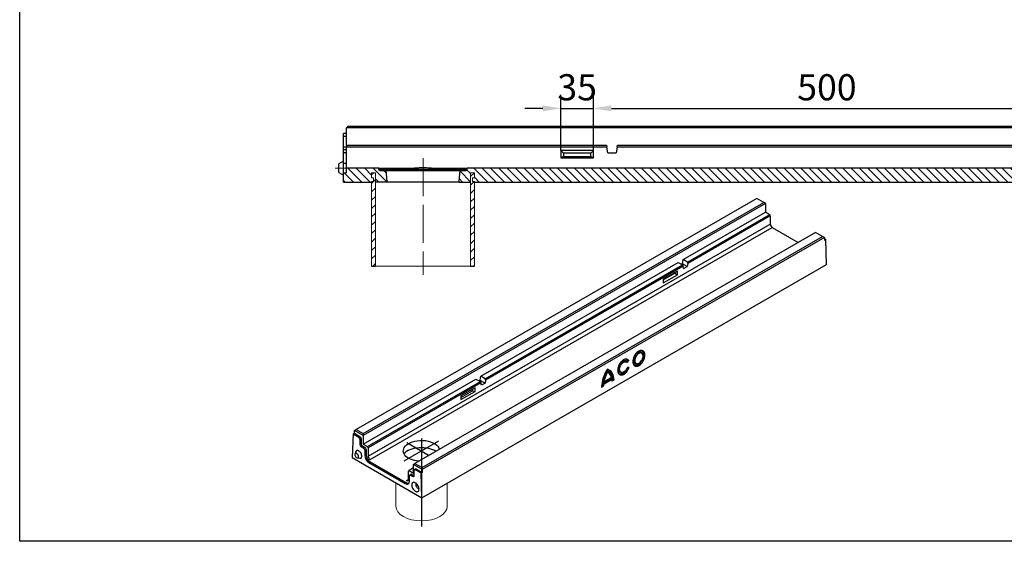
# Model space of a CAD drawing. Units: millimetres. Extents: x -8561 to 6300, y -31 to 7938.
# Drawn here: x -1897 to -843, y 5642 to 6201 of the extents above; entities that cross this region are included whole.
import ezdxf

# ---------------------------------------------------------------- set-up
doc = ezdxf.new("R2010")
doc.units = ezdxf.units.MM
doc.header["$PDSIZE"] = -1
doc.linetypes.add('STRICHPUNKT', pattern=[1, 0.5, -0.25, 0, -0.25])
for name, color, linetype, lineweight in [('BEMASS', 3, 'Continuous', 5), ('DUENN-18', 140, 'Continuous', 9), ('MITTE', 1, 'STRICHPUNKT', 13), ('SCHRAFF', 6, 'Continuous', 5), ('SICHTBAR', 7, 'Continuous', 25)]:
    doc.layers.add(name, color=color, linetype=linetype, lineweight=lineweight)
doc.styles.get("Standard").update_dxf_attribs({"font": 'ARIALN.TTF'})
doc.dimstyles.new('JG', dxfattribs={"dimscale": 8, "dimtxt": 3.5, "dimasz": 2.4, "dimexe": 1.8, "dimexo": 0, "dimgap": 1, "dimtad": 1, "dimdec": 0, "dimrnd": 0.01, "dimzin": 0, "dimdsep": 46, "dimtxsty": 'Standard', "dimcen": 3, "dimclrd": 256, "dimclre": 256, "dimclrt": 132, "dimadec": 0, "dimazin": 0, "dimtfac": 1, "dimtdec": 0, "dimtmove": 0, "dimatfit": 3, "dimfxl": 1, "dimtolj": 1, "dimtzin": 0, "dimarcsym": 0})
pattern_1 = [(135, (-3895.599, 4332.599), (-4.490128, -4.490128), [])]
pattern_2 = [(45, (-3895.599, 4332.599), (-4.490128, 4.490128), [])]

# ---------------------------------------------------------------- blocks, each defined once
blk = doc.blocks.new('*D23')
at = {"layer": 'BEMASS', "lineweight": -2, "transparency": 16777216}
for p, q in [((-1317.8, 6060.8), (-1317.8, 6120.2)), ((-1282.8, 6060.8), (-1282.8, 6120.2)), ((-1337, 6105.8), (-1356.2, 6105.8)), ((-1317.8, 6105.8), (-1282.8, 6105.8)), ((-1263.6, 6105.8), (-1244.4, 6105.8))]:
    blk.add_line(p, q, dxfattribs=at)
at = {"layer": 'BEMASS', "transparency": 16777216}
for points in [[(-1337, 6109), (-1337, 6102.6), (-1317.8, 6105.8)], [(-1263.6, 6109), (-1263.6, 6102.6), (-1282.8, 6105.8)]]:
    blk.add_solid(points, dxfattribs=at)
at = {"layer": 'Defpoints', "color": 0, "transparency": 16777216}
for p in [(-1282.8, 6105.8), (-1317.8, 6060.8), (-1282.8, 6060.8)]:
    blk.add_point(p, dxfattribs=at)
at = {"layer": 'BEMASS', "color": 132, "transparency": 16777216, "insert": (-1300.3, 6142.4), "char_height": 28, "attachment_point": 2}
blk.add_mtext('\\A1;35', dxfattribs=at)
blk = doc.blocks.new('*D24')
at = {"layer": 'BEMASS', "lineweight": -2, "transparency": 16777216}
for p, q in [((-1282.8, 6060.8), (-1282.8, 6120.2)), ((-782.8, 6060.8), (-782.8, 6120.2)), ((-1263.6, 6105.8), (-802, 6105.8))]:
    blk.add_line(p, q, dxfattribs=at)
at = {"layer": 'BEMASS', "transparency": 16777216}
for points in [[(-1263.6, 6109), (-1263.6, 6102.6), (-1282.8, 6105.8)], [(-802, 6109), (-802, 6102.6), (-782.8, 6105.8)]]:
    blk.add_solid(points, dxfattribs=at)
at = {"layer": 'Defpoints', "color": 0, "transparency": 16777216}
for p in [(-782.8, 6105.8), (-1282.8, 6060.8), (-782.8, 6060.8)]:
    blk.add_point(p, dxfattribs=at)
at = {"layer": 'BEMASS', "color": 132, "transparency": 16777216, "insert": (-1032.8, 6142.4), "char_height": 28, "attachment_point": 2}
blk.add_mtext('\\A1;500', dxfattribs=at)

msp = doc.modelspace()

# ---------------------------------------------------------------- hatches: boundary and pattern name
at = {"layer": 'SCHRAFF', "ltscale": 5}
h = msp.add_hatch(dxfattribs=at)
h.set_pattern_fill('ANSI31', color=256, scale=2, angle=90, style=0)
h.set_pattern_definition(pattern_1)
edge = h.paths.add_edge_path()
edge.add_spline(control_points=[(-1512.6, 6041.8), (-1512.6, 6041.7), (-1512.6, 6041.6), (-1512.6, 6041.5), (-1512.5, 6041.2), (-1512.5, 6040.9), (-1512.5, 6040.6)], knot_values=[0.086679, 0.086679, 0.086679, 0.086679, 0.08691, 0.08691, 0.08691, 0.087857, 0.087857, 0.087857, 0.087857], weights=[1, 1, 1, 1, 1, 1, 1], degree=3, periodic=0)
edge.add_spline(control_points=[(-1512.5, 6040.6), (-1512.5, 6040.5), (-1512.4, 6040.3), (-1512.4, 6040.2), (-1512.3, 6040), (-1512.2, 6039.8), (-1512.1, 6039.6), (-1512, 6039.4), (-1511.8, 6039.3), (-1511.6, 6039.1), (-1511.4, 6039), (-1511.2, 6038.9), (-1511, 6038.9), (-1510.8, 6038.8), (-1510.7, 6038.8), (-1510.5, 6038.8)], knot_values=[0.007669, 0.007669, 0.007669, 0.007669, 0.008059, 0.008059, 0.008059, 0.00873, 0.00873, 0.00873, 0.009402, 0.009402, 0.009402, 0.010073, 0.010073, 0.010073, 0.010623, 0.010623, 0.010623, 0.010623], weights=[1, 1, 1, 1, 1, 1, 1, 1, 1, 1, 1, 1, 1, 1, 1, 1], degree=3, periodic=0)
edge.add_line((-1510.5, 6038.8), (-1505.1, 6038.8))
edge.add_spline(control_points=[(-1505.1, 6038.8), (-1504.9, 6036.5), (-1504.7, 6034.2), (-1504.5, 6032), (-1504.4, 6030.2), (-1504.2, 6028.5), (-1504.1, 6026.8)], knot_values=[0.065277, 0.065277, 0.065277, 0.065277, 0.072121, 0.072121, 0.072121, 0.077322, 0.077322, 0.077322, 0.077322], weights=[1, 1, 1, 1, 1, 1, 1], degree=3, periodic=0)
edge.add_line((-1504.1, 6026.8), (-1516.3, 6026.8))
edge.add_line((-1516.3, 6026.8), (-1516.3, 6036.8))
edge.add_line((-1516.3, 6036.8), (-1520.3, 6036.8))
edge.add_line((-1520.3, 6036.8), (-1520.3, 6031.3))
edge.add_line((-1520.3, 6031.3), (-1518.3, 6031.3))
edge.add_line((-1518.3, 6031.3), (-1518.3, 6027.3))
edge.add_line((-1518.3, 6027.3), (-1520.3, 6027.3))
edge.add_line((-1520.3, 6027.3), (-1520.3, 6026.8))
edge.add_line((-1520.3, 6026.8), (-1550.3, 6026.8))
edge.add_line((-1550.3, 6026.8), (-1550.3, 6036.8))
edge.add_line((-1550.3, 6036.8), (-1547.3, 6036.8))
edge.add_line((-1547.3, 6036.8), (-1547.3, 6041.8))
edge.add_line((-1547.3, 6041.8), (-1512.6, 6041.8))
h = msp.add_hatch(dxfattribs=at)
h.set_pattern_fill('ANSI31', color=256, scale=2, angle=90, style=0)
h.set_pattern_definition(pattern_1)
edge = h.paths.add_edge_path()
edge.add_spline(control_points=[(-1418.1, 6041.8), (-1418.1, 6041.7), (-1418.1, 6041.6), (-1418.1, 6041.5), (-1418.1, 6041.2), (-1418.1, 6040.9), (-1418.2, 6040.6)], knot_values=[0.086679, 0.086679, 0.086679, 0.086679, 0.08691, 0.08691, 0.08691, 0.087857, 0.087857, 0.087857, 0.087857], weights=[1, 1, 1, 1, 1, 1, 1], degree=3, periodic=0)
edge.add_spline(control_points=[(-1418.2, 6040.6), (-1418.2, 6040.5), (-1418.2, 6040.3), (-1418.2, 6040.2), (-1418.3, 6040), (-1418.4, 6039.8), (-1418.5, 6039.6), (-1418.6, 6039.4), (-1418.8, 6039.3), (-1419, 6039.1), (-1419.2, 6039), (-1419.4, 6038.9), (-1419.6, 6038.9), (-1419.8, 6038.8), (-1420, 6038.8), (-1420.1, 6038.8)], knot_values=[0.007669, 0.007669, 0.007669, 0.007669, 0.008059, 0.008059, 0.008059, 0.00873, 0.00873, 0.00873, 0.009402, 0.009402, 0.009402, 0.010073, 0.010073, 0.010073, 0.010623, 0.010623, 0.010623, 0.010623], weights=[1, 1, 1, 1, 1, 1, 1, 1, 1, 1, 1, 1, 1, 1, 1, 1], degree=3, periodic=0)
edge.add_line((-1420.1, 6038.8), (-1425.5, 6038.8))
edge.add_spline(control_points=[(-1425.5, 6038.8), (-1425.7, 6036.5), (-1425.9, 6034.2), (-1426.1, 6032), (-1426.3, 6030.2), (-1426.4, 6028.5), (-1426.6, 6026.8)], knot_values=[0.065277, 0.065277, 0.065277, 0.065277, 0.072121, 0.072121, 0.072121, 0.077322, 0.077322, 0.077322, 0.077322], weights=[1, 1, 1, 1, 1, 1, 1], degree=3, periodic=0)
edge.add_line((-1426.6, 6026.8), (-1414.3, 6026.8))
edge.add_line((-1414.3, 6026.8), (-1414.3, 6036.8))
edge.add_line((-1414.3, 6036.8), (-1410.3, 6036.8))
edge.add_line((-1410.3, 6036.8), (-1410.3, 6031.3))
edge.add_line((-1410.3, 6031.3), (-1412.3, 6031.3))
edge.add_line((-1412.3, 6031.3), (-1412.3, 6027.3))
edge.add_line((-1412.3, 6027.3), (-1410.3, 6027.3))
edge.add_line((-1410.3, 6027.3), (-1410.3, 6026.8))
edge.add_line((-1410.3, 6026.8), (-550.3, 6026.8))
edge.add_line((-550.3, 6026.8), (-550.3, 6036.8))
edge.add_line((-550.3, 6036.8), (-553.3, 6036.8))
edge.add_line((-553.3, 6036.8), (-553.3, 6041.8))
edge.add_line((-553.3, 6041.8), (-1418.1, 6041.8))
h = msp.add_hatch(dxfattribs=at)
h.set_pattern_fill('ANSI31', color=256, scale=2, style=0)
h.set_pattern_definition(pattern_2)
h.paths.add_polyline_path([(-1520.3, 6027.3), (-1520.3, 5936.8), (-1516.3, 5936.8), (-1516.3, 6036.8), (-1520.3, 6036.8), (-1520.3, 6031.3), (-1518.3, 6031.3), (-1518.3, 6027.3)], flags=0)
h = msp.add_hatch(dxfattribs=at)
h.set_pattern_fill('ANSI31', color=256, scale=2, style=0)
h.set_pattern_definition(pattern_2)
h.paths.add_polyline_path([(-1414.3, 6036.8), (-1414.3, 5936.8), (-1410.3, 5936.8), (-1410.3, 6027.3), (-1412.3, 6027.3), (-1412.3, 6031.3), (-1410.3, 6031.3), (-1410.3, 6036.8)], flags=0)

# ---------------------------------------------------------------- linework, layer by layer
msp.add_lwpolyline([(-1897.2, 6789.8), (-255.2, 6789.8), (-255.2, 5641.8), (-1897.2, 5641.8)], close=True)
at = {"layer": 'DUENN-18'}
for p, q in [((-1520.3, 6036.8), (-1520.3, 6031.3)), ((-1520.3, 6036.8), (-1516.3, 6036.8)), ((-1520.3, 6031.3), (-1518.3, 6031.3)), ((-1518.3, 6027.3), (-1518.3, 6031.3)), ((-1516.3, 6036.8), (-1516.3, 5936.8)), ((-1414.3, 6036.8), (-1410.3, 6036.8)), ((-1414.3, 5936.8), (-1414.3, 6036.8)), ((-1412.3, 6031.3), (-1412.3, 6027.3)), ((-1412.3, 6031.3), (-1410.3, 6031.3)), ((-1410.3, 6031.3), (-1410.3, 6036.8)), ((-1520.3, 6027.3), (-1520.3, 5936.8)), ((-1520.3, 6027.3), (-1518.3, 6027.3)), ((-1412.3, 6027.3), (-1410.3, 6027.3)), ((-1410.3, 5936.8), (-1410.3, 6027.3)), ((-1414.3, 5936.8), (-1516.3, 5936.8))]:
    msp.add_line(p, q, dxfattribs=at)
for points in [[(-1494.5, 5679.5), (-1494.5, 5704.6)], [(-1439.4, 5679.5), (-1439.4, 5704.1)]]:
    msp.add_lwpolyline(points, dxfattribs=at)
msp.add_ellipse((-1466.9, 5679.5), major_axis=(27.5, 0), ratio=0.575862, start_param=3.141593, end_param=6.283185, dxfattribs=at)
at = {"layer": 'MITTE', "ltscale": 50}
for p, q in [((-1465.3, 5927.3), (-1465.3, 6055.3)), ((-1546.3, 6041.8), (-1559.3, 6041.8)), ((-1555.3, 6041.8), (-1550.3, 6041.8)), ((-1465.3, 6036.8), (-1465.3, 5932.8))]:
    msp.add_line(p, q, dxfattribs=at)
at = {"layer": 'SICHTBAR'}
for p, q in [((-1545.3, 6086.8), (-1547.3, 6084.8)), ((-553.3, 6084.8), (-1547.3, 6084.8)), ((-1547.3, 6066.3), (-1547.3, 6084.8)), ((-1545.3, 6086.8), (-555.3, 6086.8)), ((-1547.3, 6078.8), (-1550.3, 6078.8)), ((-1550.3, 6075.8), (-1550.3, 6078.8)), ((-1547.3, 6075.8), (-1550.3, 6075.8)), ((-1550.3, 6064.3), (-1550.3, 6075.8)), ((-1547.3, 6064.3), (-1550.3, 6064.3)), ((-1550.3, 6061.3), (-1550.3, 6064.3)), ((-1547.3, 6066.3), (-1268.7, 6066.3)), ((-1547.3, 6066.3), (-1547.3, 6064.3)), ((-1268.4, 6064.3), (-1547.3, 6064.3)), ((-1547.3, 6046.8), (-1547.3, 6064.3)), ((-1268.7, 6066.3), (-1268.4, 6064.3)), ((-1267.3, 6058.3), (-1268.4, 6064.3)), ((-1257.3, 6064.3), (-1258.3, 6058.3)), ((-1257.3, 6064.3), (-1256.9, 6066.3)), ((-768.4, 6064.3), (-1257.3, 6064.3)), ((-1256.9, 6066.3), (-768.7, 6066.3)), ((-1547.3, 6061.3), (-1550.3, 6061.3)), ((-1550.3, 6058.3), (-1550.3, 6061.3)), ((-1547.3, 6058.3), (-1550.3, 6058.3)), ((-1550.3, 6046.8), (-1550.3, 6058.3)), ((-1282.8, 6060.8), (-1317.8, 6060.8)), ((-1317.8, 6060.8), (-1317.8, 6052.8)), ((-1314.9, 6057.8), (-1317.8, 6060.8)), ((-1314.9, 6054.1), (-1317.8, 6052.8)), ((-1317.8, 6052.8), (-1282.8, 6052.8)), ((-1285.7, 6057.8), (-1314.9, 6057.8)), ((-1314.9, 6057.8), (-1314.9, 6054.1)), ((-1314.9, 6054.1), (-1285.7, 6054.1)), ((-1285.7, 6057.8), (-1282.8, 6060.8)), ((-1285.7, 6054.1), (-1285.7, 6057.8)), ((-1285.7, 6054.1), (-1282.8, 6052.8)), ((-1282.8, 6052.8), (-1282.8, 6060.8)), ((-1267.3, 6058.3), (-1258.3, 6058.3)), ((-1550.3, 6049.3), (-1555.3, 6046.4)), ((-1555.3, 6041.8), (-1555.3, 6046.4)), ((-1555.3, 6037.2), (-1555.3, 6041.8)), ((-1547.3, 6046.8), (-1550.3, 6046.8)), ((-1550.3, 6036.8), (-1550.3, 6046.8)), ((-1547.3, 6041.8), (-1547.3, 6046.8)), ((-1512.6, 6041.8), (-1547.3, 6041.8)), ((-1547.3, 6036.8), (-1547.3, 6041.8)), ((-1512.6, 6041.8), (-1479.8, 6041.8)), ((-1450.9, 6041.8), (-1418.1, 6041.8)), ((-553.3, 6041.8), (-1418.1, 6041.8)), ((-1555.3, 6037.2), (-1550.3, 6034.3)), ((-1550.3, 6026.8), (-1550.3, 6036.8)), ((-1550.3, 6036.8), (-1547.3, 6036.8)), ((-1512.5, 6040.6), (-1418.2, 6040.6)), ((-1505.1, 6038.8), (-1510.5, 6038.8)), ((-1425.5, 6038.8), (-1505.1, 6038.8)), ((-1420.1, 6038.8), (-1425.5, 6038.8)), ((-1550.3, 6026.8), (-1520.3, 6026.8)), ((-1504.1, 6026.8), (-1516.3, 6026.8)), ((-1426.6, 6026.8), (-1504.1, 6026.8)), ((-1426.6, 6026.8), (-1414.3, 6026.8)), ((-1410.3, 6026.8), (-550.3, 6026.8)), ((-1107.9, 6009.2), (-1536.9, 5761.6)), ((-1529.3, 5757.2), (-1100.4, 6004.9)), ((-1098.6, 6003.9), (-1529.3, 5755.2)), ((-1100.4, 6004.9), (-1107.9, 6009.2)), ((-1098.6, 6003.9), (-1100.4, 6004.9)), ((-1098.6, 6003.9), (-1098.6, 5994.6)), ((-1186.8, 5943.7), (-1098.6, 5994.6)), ((-1182.1, 5941), (-1093.9, 5991.9)), ((-1093.4, 5990.6), (-1181.8, 5939.6)), ((-1098.6, 5994.6), (-1093.9, 5991.9)), ((-1093.4, 5990.6), (-1093.9, 5991.9)), ((-1093.4, 5990.6), (-1093.4, 5981.8)), ((-1524.1, 5733.2), (-1093.4, 5981.8)), ((-1522, 5729.5), (-1091.3, 5978.1)), ((-1091.3, 5978.1), (-1063.5, 5962.1)), ((-1044.9, 5972.8), (-1473.9, 5725.2)), ((-1466.3, 5720.8), (-1037.4, 5968.5)), ((-1037.4, 5968.5), (-1044.9, 5972.8)), ((-1035.5, 5967.4), (-1037.4, 5968.5)), ((-1035.5, 5967.4), (-1466.2, 5718.8)), ((-1035.5, 5967.4), (-1035.5, 5967.4)), ((-1035.5, 5967.4), (-1035.4, 5964.4)), ((-1035.5, 5965.9), (-1034.1, 5965.1)), ((-1035.4, 5964.4), (-1034.1, 5965.1)), ((-1033.2, 5938.6), (-1034.1, 5965.1)), ((-1520.3, 5936.8), (-1516.3, 5936.8)), ((-1466.5, 5688.4), (-1033.2, 5938.6)), ((-1414.3, 5936.8), (-1410.3, 5936.8)), ((-1403.5, 5818.6), (-1192, 5940.7)), ((-1398.8, 5815.9), (-1187.3, 5938)), ((-1186.6, 5936.8), (-1398.4, 5814.5)), ((-1192, 5940.7), (-1187.3, 5938)), ((-1187.5, 5939.3), (-1188.5, 5938.7)), ((-1187.5, 5939.3), (-1186.8, 5943.7)), ((-1182.3, 5936.3), (-1187.5, 5939.3)), ((-1187.3, 5938), (-1186.6, 5936.8)), ((-1182.1, 5941), (-1186.8, 5943.7)), ((-1186.2, 5934.1), (-1186.6, 5936.8)), ((-1186.2, 5934.1), (-1182.3, 5936.3)), ((-1181.8, 5939.6), (-1182.3, 5936.3)), ((-1181.8, 5939.6), (-1182.1, 5941)), ((-1192.9, 5931.4), (-1208, 5922.7)), ((-1208, 5921.9), (-1195.7, 5929)), ((-1208, 5918.7), (-1192.9, 5927.4)), ((-1195.7, 5929), (-1195.7, 5929.8)), ((-1195.7, 5929), (-1192.9, 5927.4)), ((-1192.9, 5927.4), (-1192.9, 5931.4)), ((-1208, 5922.7), (-1208, 5918.7)), ((-1230.1, 5842.1), (-1230.5, 5843)), ((-1247.4, 5834.7), (-1246.5, 5835.9)), ((-1246.6, 5833.3), (-1244.9, 5835.6)), ((-1236.3, 5832), (-1235.3, 5832.2)), ((-1269.5, 5822.8), (-1268.3, 5822.2)), ((-1267.8, 5823.8), (-1267.2, 5822.8)), ((-1252.6, 5822.6), (-1251.6, 5822.8)), ((-1246.2, 5827.8), (-1246.6, 5827.8)), ((-1244.6, 5827.9), (-1246.5, 5828.1)), ((-1529.3, 5746), (-1408.6, 5815.6)), ((-1524.6, 5743.3), (-1403.9, 5812.9)), ((-1403.3, 5811.7), (-1524.1, 5742)), ((-1408.6, 5815.6), (-1403.9, 5812.9)), ((-1404.1, 5814.3), (-1405.1, 5813.6)), ((-1404.1, 5814.3), (-1403.5, 5818.6)), ((-1398.9, 5811.2), (-1404.1, 5814.3)), ((-1403.9, 5812.9), (-1403.3, 5811.7)), ((-1398.8, 5815.9), (-1403.5, 5818.6)), ((-1402.8, 5809), (-1403.3, 5811.7)), ((-1398.9, 5811.2), (-1402.8, 5809)), ((-1398.4, 5814.5), (-1398.9, 5811.2)), ((-1398.4, 5814.5), (-1398.8, 5815.9)), ((-1273.3, 5809.6), (-1272, 5809.4)), ((-1272.6, 5814.6), (-1271.3, 5814.2)), ((-1272.2, 5811.6), (-1264.4, 5816.1)), ((-1272.2, 5811.6), (-1271.3, 5810.6)), ((-1271.8, 5813.2), (-1270.8, 5813.4)), ((-1271.3, 5810.6), (-1263.5, 5815.1)), ((-1270.6, 5813.5), (-1264.4, 5817.1)), ((-1264.4, 5816.1), (-1263.5, 5815.1)), ((-1263.8, 5818.7), (-1264.2, 5819.6)), ((-1262.8, 5814.9), (-1263.3, 5815.8)), ((-1262.9, 5815), (-1262, 5815.5)), ((-1262.7, 5813.6), (-1260.6, 5814.8)), ((-1409.5, 5806.4), (-1424.7, 5797.6)), ((-1424.7, 5796), (-1412.3, 5803.1)), ((-1424.7, 5793.6), (-1409.5, 5802.4)), ((-1412.3, 5803.1), (-1412.3, 5804.8)), ((-1412.3, 5803.1), (-1409.5, 5802.4)), ((-1409.5, 5802.4), (-1409.5, 5806.4)), ((-1274.1, 5807), (-1272, 5808.2)), ((-1274, 5808.6), (-1273.4, 5809)), ((-1424.7, 5797.6), (-1424.7, 5793.6)), ((-1540.1, 5756.9), (-1541, 5731.5)), ((-1538.8, 5757.7), (-1540.1, 5756.9)), ((-1540.1, 5756.9), (-1534.1, 5753.5)), ((-1538.8, 5757.7), (-1538.7, 5760.6)), ((-1538.8, 5757.7), (-1532.8, 5754.2)), ((-1538.6, 5760.6), (-1538.7, 5760.6)), ((-1538.6, 5760.6), (-1536.9, 5761.6)), ((-1529.3, 5755.2), (-1538.6, 5760.6)), ((-1536.9, 5761.6), (-1529.3, 5757.2)), ((-1529.3, 5757.2), (-1529.3, 5755.2)), ((-1532.8, 5754.2), (-1534.1, 5753.5)), ((-1531.5, 5752), (-1532.8, 5751.2)), ((-1532.8, 5751.2), (-1532.8, 5745.5)), ((-1531.5, 5746.2), (-1532.8, 5745.5)), ((-1531.5, 5752), (-1531.5, 5746.2)), ((-1529.3, 5755.2), (-1529.3, 5746)), ((-1482.7, 5747.8), (-1458.7, 5733.9)), ((-1537.1, 5738), (-1538.1, 5735.6)), ((-1530.2, 5744), (-1531.5, 5743.2)), ((-1531.5, 5743.2), (-1528.9, 5741.7)), ((-1530.2, 5744), (-1527.6, 5742.5)), ((-1529.3, 5746), (-1524.6, 5743.3)), ((-1527.6, 5742.5), (-1528.9, 5741.7)), ((-1526.3, 5740.2), (-1527.6, 5739.5)), ((-1527.6, 5739.5), (-1527.6, 5733.7)), ((-1526.3, 5740.2), (-1526.3, 5734.5)), ((-1524.1, 5742), (-1524.6, 5743.3)), ((-1524.1, 5742), (-1524.1, 5733.2)), ((-1541, 5731.5), (-1466.5, 5688.4)), ((-1535.5, 5731.1), (-1532.9, 5730.8)), ((-1526.3, 5734.5), (-1527.6, 5733.7)), ((-1522, 5727), (-1523.3, 5726.2)), ((-1523.3, 5726.2), (-1484.3, 5703.7)), ((-1522, 5727), (-1483, 5704.4)), ((-1475.6, 5724.2), (-1473.9, 5725.2)), ((-1473.9, 5725.2), (-1466.3, 5720.8)), ((-1480.3, 5717.7), (-1480.8, 5716.9)), ((-1480.8, 5708.2), (-1480.8, 5716.9)), ((-1475.6, 5720.4), (-1480.3, 5717.7)), ((-1480.3, 5717.7), (-1475.6, 5714.9)), ((-1466.2, 5718.8), (-1475.6, 5724.2)), ((-1475.6, 5714.9), (-1475.6, 5724.2)), ((-1474.7, 5711.9), (-1474.7, 5717.7)), ((-1473, 5719.3), (-1474.3, 5718.5)), ((-1472.1, 5719.2), (-1473.4, 5718.5)), ((-1473.4, 5718.5), (-1467.4, 5715)), ((-1472.1, 5719.2), (-1466.1, 5715.7)), ((-1466.1, 5715.7), (-1467.4, 5715)), ((-1466.5, 5688.4), (-1467.4, 5715)), ((-1466.3, 5720.8), (-1466.2, 5718.8)), ((-1466.2, 5718.8), (-1466.1, 5715.7)), ((-1466.2, 5718.8), (-1466.2, 5718.8)), ((-1483, 5704.4), (-1484.3, 5703.7)), ((-1483, 5706.9), (-1480.8, 5708.2)), ((-1479.9, 5706.2), (-1479.9, 5711.9)), ((-1478.2, 5713.5), (-1479.5, 5712.8)), ((-1477.3, 5713.4), (-1478.6, 5712.7)), ((-1478.6, 5712.7), (-1476, 5711.2)), ((-1477.3, 5713.4), (-1474.7, 5711.9)), ((-1474.7, 5711.9), (-1476, 5711.2))]:
    msp.add_line(p, q, dxfattribs=at)
at = {"layer": 'SICHTBAR', "flags": 128}
for points in [[(-1512.5, 6040.6), (-1512.6, 6041.5), (-1512.6, 6041.8)], [(-1418.1, 6041.8), (-1418.1, 6041.5), (-1418.2, 6040.6)], [(-1505.1, 6038.8), (-1504.5, 6032), (-1504.1, 6026.8)], [(-1426.6, 6026.8), (-1426.1, 6032), (-1425.5, 6038.8)], [(-1234.4, 5845.6), (-1235.4, 5844.9), (-1236.3, 5844.1), (-1237.3, 5843.1), (-1238.1, 5842), (-1238.8, 5840.8), (-1239.5, 5839.6), (-1240, 5838.3), (-1240.3, 5837), (-1240.6, 5835.7), (-1240.6, 5834.4), (-1240.6, 5833.3), (-1240.3, 5832.3), (-1239.9, 5831.3), (-1239.4, 5830.6), (-1238.8, 5830), (-1238.1, 5829.6), (-1237.2, 5829.4), (-1236.3, 5829.4), (-1235.3, 5829.6), (-1234.4, 5830), (-1233.4, 5830.6), (-1232.4, 5831.3), (-1231.4, 5832.2), (-1230.6, 5833.2), (-1229.8, 5834.4), (-1229.1, 5835.6), (-1228.5, 5836.9), (-1228.1, 5838.2), (-1227.8, 5839.5), (-1227.6, 5840.7), (-1227.6, 5841.9), (-1227.8, 5843), (-1228.1, 5844), (-1228.5, 5844.9), (-1229.1, 5845.5), (-1229.8, 5846), (-1230.6, 5846.3), (-1231.5, 5846.4), (-1232.4, 5846.3), (-1233.4, 5846), (-1234.4, 5845.6)], [(-1240.3, 5832.2), (-1240.1, 5831.8), (-1239.5, 5831.2), (-1238.8, 5830.8), (-1238, 5830.5), (-1237.1, 5830.5), (-1236.2, 5830.7), (-1235.2, 5831), (-1234.3, 5831.6), (-1233.3, 5832.3), (-1232.4, 5833.2), (-1231.6, 5834.2), (-1230.8, 5835.4), (-1230.2, 5836.6), (-1229.7, 5837.8), (-1229.3, 5839.1), (-1229.1, 5840.3), (-1229, 5841.5), (-1229.1, 5842.6), (-1229.3, 5843.6), (-1229.7, 5844.5), (-1230.2, 5845.2), (-1230.8, 5845.7), (-1231.6, 5846.1), (-1232.4, 5846.2), (-1232.9, 5846.2)], [(-1235.2, 5844.2), (-1236.1, 5843.6), (-1236.9, 5842.8), (-1237.7, 5841.9), (-1238.4, 5840.9), (-1239, 5839.7), (-1239.4, 5838.6), (-1239.7, 5837.4), (-1239.9, 5836.3), (-1239.9, 5835.3), (-1239.7, 5834.3), (-1239.4, 5833.5), (-1239, 5832.8), (-1238.4, 5832.3), (-1237.7, 5832), (-1236.9, 5831.9), (-1236.3, 5832)], [(-1234.3, 5843.1), (-1235.1, 5842.5), (-1235.9, 5841.8), (-1236.7, 5840.9), (-1237.3, 5839.9), (-1237.8, 5838.8), (-1238.2, 5837.7), (-1238.5, 5836.6), (-1238.6, 5835.6), (-1238.5, 5834.6), (-1238.2, 5833.8), (-1237.9, 5833.1), (-1237.3, 5832.6), (-1236.7, 5832.2), (-1236, 5832.1), (-1235.2, 5832.2), (-1234.4, 5832.5), (-1233.5, 5833), (-1232.7, 5833.6), (-1231.9, 5834.4), (-1231.3, 5835.4), (-1230.7, 5836.4), (-1230.2, 5837.5), (-1229.9, 5838.6), (-1229.7, 5839.7), (-1229.7, 5840.7), (-1229.9, 5841.6), (-1230.2, 5842.4), (-1230.6, 5843), (-1231.2, 5843.4), (-1231.9, 5843.7), (-1232.7, 5843.7), (-1233.5, 5843.5), (-1234.3, 5843.1)], [(-1230.5, 5843), (-1230.8, 5843.6), (-1231.3, 5844.2), (-1231.9, 5844.6), (-1232.6, 5844.8), (-1233.5, 5844.8), (-1234.3, 5844.6), (-1235.2, 5844.2)], [(-1244.9, 5835.6), (-1245.5, 5836.2), (-1246.2, 5836.7), (-1247, 5837), (-1247.9, 5837), (-1248.9, 5836.9), (-1249.8, 5836.6), (-1250.8, 5836.1), (-1251.8, 5835.4), (-1252.8, 5834.5), (-1253.7, 5833.5), (-1254.5, 5832.4), (-1255.2, 5831.2), (-1255.8, 5829.9), (-1256.3, 5828.6), (-1256.7, 5827.3), (-1256.8, 5826), (-1256.9, 5824.8), (-1256.8, 5823.6), (-1256.5, 5822.6), (-1256.1, 5821.7), (-1255.5, 5821), (-1254.9, 5820.5), (-1254.1, 5820.1), (-1253.2, 5820), (-1252.3, 5820.1), (-1251.3, 5820.3), (-1250.3, 5820.8), (-1249.3, 5821.4), (-1248.3, 5822.2), (-1247.4, 5823.1), (-1246.6, 5824.2), (-1245.8, 5825.4), (-1245.1, 5826.6), (-1244.6, 5827.9)], [(-1252.6, 5822.6), (-1253.4, 5822.5), (-1254.1, 5822.7), (-1254.8, 5823), (-1255.4, 5823.6), (-1255.8, 5824.3), (-1256, 5825.1), (-1256.2, 5826.1), (-1256.1, 5827.2), (-1255.9, 5828.4), (-1255.6, 5829.5), (-1255.1, 5830.7), (-1254.5, 5831.7), (-1253.8, 5832.7), (-1253, 5833.6), (-1252.1, 5834.3), (-1251.2, 5834.9), (-1250.3, 5835.3), (-1249.5, 5835.4), (-1248.7, 5835.4), (-1248, 5835.1), (-1247.4, 5834.7), (-1247.4, 5834.7)], [(-1246.5, 5828.1), (-1246.9, 5827.1), (-1247.5, 5826), (-1248.2, 5825.1), (-1248.9, 5824.3), (-1249.7, 5823.6), (-1250.5, 5823.1), (-1251.3, 5822.8), (-1252.1, 5822.7), (-1252.9, 5822.8), (-1253.5, 5823.1), (-1254, 5823.6), (-1254.4, 5824.2), (-1254.7, 5825), (-1254.8, 5826), (-1254.8, 5827), (-1254.6, 5828), (-1254.2, 5829.1), (-1253.7, 5830.2), (-1253.2, 5831.2), (-1252.5, 5832.1), (-1251.7, 5832.9), (-1250.9, 5833.5), (-1250.1, 5834), (-1249.3, 5834.2), (-1248.5, 5834.3), (-1247.8, 5834.2), (-1247.1, 5833.8), (-1246.6, 5833.3)], [(-1267.8, 5823.8), (-1268, 5823.9), (-1268.2, 5823.9), (-1268.4, 5823.9), (-1268.7, 5823.8), (-1268.9, 5823.6), (-1269.1, 5823.4), (-1269.3, 5823.1), (-1269.5, 5822.8)], [(-1267.2, 5822.8), (-1267.4, 5822.8), (-1267.5, 5822.8), (-1267.6, 5822.8), (-1267.8, 5822.7), (-1267.9, 5822.6), (-1268, 5822.5), (-1268.2, 5822.3), (-1268.3, 5822.2)], [(-1262, 5815.5), (-1262.3, 5817.5), (-1262.7, 5819.2), (-1263.3, 5820.9), (-1264.1, 5822.3), (-1265.1, 5823.5), (-1266.1, 5824.6), (-1267.4, 5825.4), (-1268.2, 5825.8)], [(-1260.6, 5814.8), (-1260.8, 5816.7), (-1261.2, 5818.5), (-1261.7, 5820.1), (-1262.4, 5821.6), (-1263.2, 5822.9), (-1264.2, 5824.1), (-1265.3, 5825), (-1266.5, 5825.7), (-1267.9, 5826.2)], [(-1256.6, 5822.8), (-1256.2, 5822.2), (-1255.5, 5821.7), (-1254.8, 5821.3), (-1253.9, 5821.1), (-1253, 5821.2), (-1252.1, 5821.4), (-1251.1, 5821.9), (-1250.1, 5822.5), (-1249.2, 5823.3), (-1248.3, 5824.3), (-1247.5, 5825.4), (-1246.8, 5826.5), (-1246.2, 5827.8)], [(-1272.6, 5814.6), (-1272.7, 5814.3), (-1272.7, 5813.9), (-1272.6, 5813.6), (-1272.5, 5813.4), (-1272.2, 5813.3), (-1272, 5813.2), (-1271.8, 5813.2)], [(-1271.3, 5814.2), (-1271.3, 5814), (-1271.3, 5813.8), (-1271.3, 5813.6), (-1271.2, 5813.5), (-1271.1, 5813.4), (-1270.9, 5813.4), (-1270.8, 5813.4), (-1270.6, 5813.5)], [(-1264.4, 5816.1), (-1264.2, 5816.2), (-1264, 5816.3), (-1263.8, 5816.3), (-1263.6, 5816.2), (-1263.4, 5816.1), (-1263.3, 5815.9), (-1263.3, 5815.8)], [(-1534.3, 5732.6), (-1534.3, 5733.2), (-1534.6, 5734), (-1534.9, 5734.7), (-1535.4, 5735.3), (-1536, 5735.8), (-1536.5, 5736.2), (-1537.1, 5736.3), (-1537.6, 5736.2), (-1537.9, 5735.9), (-1538.2, 5735.5), (-1538.3, 5734.9), (-1538.2, 5734.2), (-1537.9, 5733.4), (-1537.6, 5732.7), (-1537.1, 5732.1), (-1536.5, 5731.6), (-1536, 5731.3), (-1535.4, 5731.1), (-1534.9, 5731.2), (-1534.6, 5731.5), (-1534.3, 5731.9), (-1534.3, 5732.6)], [(-1532.9, 5730.8), (-1532.9, 5730.8), (-1532.3, 5730.8), (-1531.7, 5731), (-1531.3, 5731.4), (-1531, 5732), (-1530.9, 5732.7), (-1530.9, 5733.5), (-1531, 5734.4), (-1531.3, 5735.3), (-1531.7, 5736.2), (-1532.3, 5737), (-1532.9, 5737.7), (-1533.6, 5738.4), (-1534.3, 5738.8), (-1535, 5739.1), (-1535.6, 5739.2), (-1536.2, 5739), (-1536.7, 5738.7), (-1537, 5738.2), (-1537.1, 5738)], [(-1484.3, 5703.7), (-1483.4, 5703.3), (-1482.6, 5703.1), (-1481.9, 5703.1), (-1481.2, 5703.4), (-1480.7, 5703.8), (-1480.3, 5704.5), (-1480, 5705.3), (-1479.9, 5706.2)], [(-1469.5, 5697.7), (-1469.6, 5698.6), (-1469.8, 5699.6), (-1470.2, 5700.7), (-1470.7, 5701.7), (-1471.4, 5702.6), (-1472.1, 5703.4), (-1472.8, 5704), (-1473.6, 5704.5), (-1474.4, 5704.9), (-1475.1, 5705), (-1475.8, 5704.9), (-1476.4, 5704.6), (-1476.8, 5704.1), (-1477.1, 5703.4), (-1477.3, 5702.6), (-1477.3, 5701.7), (-1477.1, 5700.7), (-1476.8, 5699.7), (-1476.4, 5698.7), (-1475.8, 5697.8), (-1475.1, 5696.9), (-1474.4, 5696.1), (-1473.6, 5695.6), (-1472.8, 5695.1), (-1472.1, 5694.9), (-1471.4, 5694.9), (-1470.7, 5695.1), (-1470.2, 5695.5), (-1469.8, 5696.1), (-1469.6, 5696.8), (-1469.5, 5697.7)], [(-1472.9, 5704.1), (-1472.9, 5704), (-1473.1, 5703.5), (-1473.2, 5702.8), (-1473.1, 5702.1), (-1472.9, 5701.3), (-1472.5, 5700.5), (-1472, 5699.7), (-1471.4, 5699.1), (-1470.8, 5698.7), (-1470.2, 5698.4), (-1469.6, 5698.3), (-1469.6, 5698.4)]]:
    msp.add_lwpolyline(points, dxfattribs=at)
at = {"layer": 'SICHTBAR'}
msp.add_lwpolyline([(-1485.6, 5727.9), (-1448.3, 5749.5)], dxfattribs=at)
at = {"layer": 'SICHTBAR', "elevation": -314381.7}
msp.add_lwpolyline([(-1466.9, 5751.9), (-1466.9, 5657.8)], dxfattribs=at)
at = {"layer": 'SICHTBAR'}
for centre, radius, start, end in [((-1088.7, 5982.1), 4.71, 182.6055, 237.3945), ((-1248.8, 5833.6), 3.26, 43.9642, 95.835), ((-1239.5, 5806.5), 34.5, 145.1741, 179.1073), ((-1239.9, 5806.8), 33.7, 151.5579, 166.5578), ((-1239.7, 5806.7), 32.5, 151.5579, 166.5578), ((-1272.5, 5816.2), 8.97, 21.9707, 57.8559), ((-1271.9, 5815.4), 8.7, 21.461, 57.8325), ((-1250.9, 5808.7), 22.5, 177.73, 179.3444), ((-1270.8, 5809.5), 2.57, 123.0747, 176.5481), ((-1270.5, 5809.3), 1.51, 123.0747, 176.5481), ((-1250.7, 5808.6), 21.3, 177.7131, 180.8906), ((-1265.1, 5818.2), 1.39, 301.1542, 13.7472), ((-1263.3, 5814.7), 0.456, 0.324, 128.3285), ((-1280.9, 5812.6), 18.2, 3.1296, 6.6533), ((-1535.6, 5751.1), 2.83, 2.6055, 57.3945), ((-1534.3, 5751.8), 2.83, 2.6055, 57.3945), ((-1528.7, 5746.3), 2.83, 182.6055, 237.3945), ((-1530, 5745.6), 2.83, 182.6055, 237.3945), ((-1530.4, 5739.3), 2.83, 2.6055, 57.3945), ((-1529.1, 5740.1), 2.83, 2.6055, 57.3945), ((-1518.2, 5734.1), 9.42, 182.6055, 237.3945), ((-1516.9, 5734.9), 9.42, 182.6055, 237.3945), ((-1519.4, 5733.4), 4.71, 182.6055, 237.3945), ((-1473.9, 5717.8), 0.803, 50.7967, 189.214), ((-1472.7, 5718.4), 0.925, 54.3824, 114.3071), ((-1482.1, 5708), 1.34, 230.7967, 9.214), ((-1481, 5707.5), 3.6, 237.0378, 276.1896), ((-1479.1, 5712.1), 0.803, 50.7967, 189.214), ((-1477.9, 5712.7), 0.925, 54.3824, 114.3071), ((-1475.5, 5711.8), 0.803, 230.7967, 9.214)]:
    msp.add_arc(centre, radius, start, end, dxfattribs=at)
at = {"layer": 'SICHTBAR', "extrusion": (0, 0, -1)}
for centre, major_axis, start_param, end_param in [((-1466.9, 5738.7, -314381.7), (19.5, 0), 3.724615, 6.137227), ((-1466.9, 5738.7, -314381.7), (-19.5, 0), 4.855967, 6.866208), ((-1466.9, 5730.3, -314381.7), (21.1, 0), 3.609642, 5.559358)]:
    msp.add_ellipse(centre, major_axis=major_axis, ratio=0.575862, start_param=start_param, end_param=end_param, dxfattribs=at)
at = {"layer": 'SICHTBAR'}
for points, knots in [([(-1479.8, 6041.8), (-1478.6, 6041.8), (-1477.4, 6041.8), (-1475, 6041.9), (-1473.8, 6042), (-1472, 6042.1), (-1471.4, 6042.2), (-1470.2, 6042.2), (-1469.6, 6042.2), (-1467.7, 6042.3), (-1466.5, 6042.3), (-1464.1, 6042.3), (-1462.9, 6042.3), (-1460.4, 6042.2), (-1459.2, 6042.2), (-1456.8, 6042), (-1455.6, 6041.9), (-1453.2, 6041.8), (-1452, 6041.8), (-1450.9, 6041.8)], [0, 0, 0, 0, 0.125, 0.125, 0.25, 0.25, 0.3125, 0.3125, 0.375, 0.375, 0.5, 0.5, 0.625, 0.625, 0.75, 0.75, 0.875, 0.875, 1, 1, 1, 1]), ([(-1510.5, 6038.8), (-1510.6, 6038.8), (-1510.7, 6038.8), (-1511, 6038.8), (-1511.1, 6038.9), (-1511.3, 6039), (-1511.4, 6039), (-1511.6, 6039.1), (-1511.7, 6039.2), (-1511.9, 6039.4), (-1512, 6039.5), (-1512.2, 6039.7), (-1512.2, 6039.8), (-1512.4, 6040.1), (-1512.5, 6040.4), (-1512.5, 6040.6)], [0, 0, 0, 0, 0.125, 0.125, 0.25, 0.25, 0.375, 0.375, 0.5, 0.5, 0.625, 0.625, 0.75, 0.75, 1, 1, 1, 1]), ([(-1418.2, 6040.6), (-1418.2, 6040.4), (-1418.2, 6040.1), (-1418.5, 6039.7), (-1418.6, 6039.5), (-1418.9, 6039.2), (-1419, 6039.1), (-1419.2, 6039), (-1419.3, 6039), (-1419.5, 6038.9), (-1419.7, 6038.8), (-1419.9, 6038.8), (-1420, 6038.8), (-1420.1, 6038.8)], [0, 0, 0, 0, 0.25, 0.25, 0.5, 0.5, 0.625, 0.625, 0.75, 0.75, 0.875, 0.875, 1, 1, 1, 1])]:
    msp.add_open_spline(points, degree=3, knots=knots, dxfattribs=at)
for points in [[(-1247.4, 5834.7), (-1247.1, 5834.2), (-1246.9, 5833.8), (-1246.6, 5833.3)], [(-1246.5, 5835.9), (-1245.9, 5835.8), (-1245.4, 5835.7), (-1244.9, 5835.6)], [(-1246.2, 5827.8), (-1245.7, 5827.8), (-1245.1, 5827.9), (-1244.6, 5827.9)], [(-1262, 5815.5), (-1261.6, 5815.3), (-1261.1, 5815), (-1260.6, 5814.8)], [(-1273.4, 5809), (-1272.9, 5808.7), (-1272.4, 5808.5), (-1272, 5808.2)]]:
    msp.add_open_spline(points, degree=3, dxfattribs=at)

# ---------------------------------------------------------------- dimensions: what is measured, and where the dimension line sits
at = {"layer": 'BEMASS'}
for base, p1, p2, picture, middle in [((-1282.8, 6105.8), (-1317.8, 6060.8), (-1282.8, 6060.8), '*D23', (-1300.3, 6105.8)), ((-782.8, 6105.8), (-1282.8, 6060.8), (-782.8, 6060.8), '*D24', (-1032.8, 6105.8))]:
    dim = msp.add_linear_dim(base=base, p1=p1, p2=p2, dimstyle='JG', dxfattribs=at)
    dim.commit()
    dim.dimension.update_dxf_attribs({"geometry": picture, "text_midpoint": middle, "dimtype": 160})

doc.saveas('drawing.dxf')
